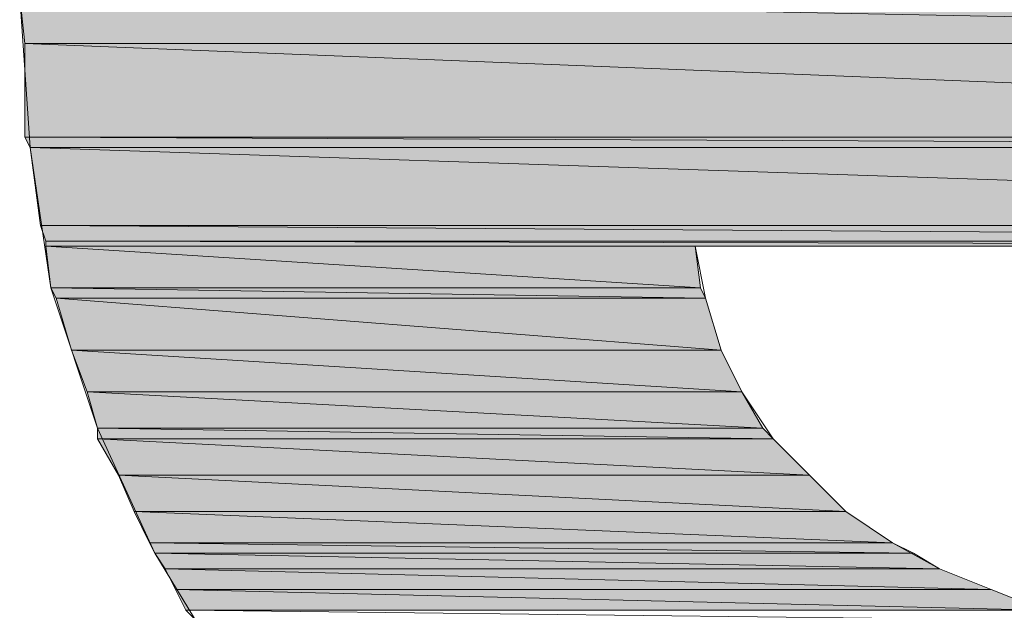
# Model space of a CAD drawing. Units: inches. Extents: x -0.3 to 11.3, y 0.1 to 8.4.
# Drawn here: x 9.7 to 9.8, y 0.8 to 0.9 of the extents above; entities that cross this region are included whole.
import ezdxf

# ---------------------------------------------------------------- set-up
doc = ezdxf.new("R2010")
doc.units = ezdxf.units.IN
doc.header["$MEASUREMENT"] = 0
doc.layers.add('Layer 1', color=7, linetype='Continuous', lineweight=0)

msp = doc.modelspace()

# ---------------------------------------------------------------- hatches: boundary and pattern name
at = {"layer": 'Layer 1', "transparency": 33554687}
h = msp.add_hatch(color=64, dxfattribs=at)
h.dxf.hatch_style = 2
edge = h.paths.add_edge_path()
edge.add_spline(control_points=[(9.904791, 0.860834), (9.904791, 0.860834), (9.715625, 0.860834), (9.715625, 0.860834), (9.715625, 0.860834), (9.904791, 0.857084), (9.904791, 0.857084), (9.904791, 0.857084), (9.904791, 0.860834), (9.904791, 0.860834), (9.904791, 0.860834), (9.904791, 0.860834), (9.904791, 0.860834)], knot_values=[0, 0, 0, 0, 1, 1, 1, 2, 2, 2, 3, 3, 3, 4, 4, 4, 4], degree=3, periodic=0)
edge = h.paths.add_edge_path()
edge.add_spline(control_points=[(9.715625, 0.860834), (9.715625, 0.860834), (9.904791, 0.857084), (9.904791, 0.857084), (9.904791, 0.857084), (9.716042, 0.857084), (9.716042, 0.857084), (9.716042, 0.857084), (9.715625, 0.860834), (9.715625, 0.860834)], knot_values=[0, 0, 0, 0, 1, 1, 1, 2, 2, 2, 3, 3, 3, 3], degree=3, periodic=0)
edge.add_line((9.715625, 0.860834), (9.715625, 0.860834))
h = msp.add_hatch(color=64, dxfattribs=at)
h.dxf.hatch_style = 2
edge = h.paths.add_edge_path()
edge.add_spline(control_points=[(9.904791, 0.857084), (9.904791, 0.857084), (9.716042, 0.857084), (9.716042, 0.857084), (9.716042, 0.857084), (9.904375, 0.849584), (9.904375, 0.849584), (9.904375, 0.849584), (9.904791, 0.857084), (9.904791, 0.857084), (9.904791, 0.857084), (9.904791, 0.857084), (9.904791, 0.857084)], knot_values=[0, 0, 0, 0, 1, 1, 1, 2, 2, 2, 3, 3, 3, 4, 4, 4, 4], degree=3, periodic=0)
edge = h.paths.add_edge_path()
edge.add_spline(control_points=[(9.716042, 0.857084), (9.716042, 0.857084), (9.904375, 0.849584), (9.904375, 0.849584), (9.904375, 0.849584), (9.716042, 0.849584), (9.716042, 0.849584), (9.716042, 0.849584), (9.716042, 0.857084), (9.716042, 0.857084)], knot_values=[0, 0, 0, 0, 1, 1, 1, 2, 2, 2, 3, 3, 3, 3], degree=3, periodic=0)
edge.add_line((9.716042, 0.857084), (9.716042, 0.857084))
h = msp.add_hatch(color=64, dxfattribs=at)
h.dxf.hatch_style = 2
edge = h.paths.add_edge_path()
edge.add_spline(control_points=[(9.904375, 0.849584), (9.904375, 0.849584), (9.716042, 0.849584), (9.716042, 0.849584), (9.716042, 0.849584), (9.904375, 0.84875), (9.904375, 0.84875), (9.904375, 0.84875), (9.904375, 0.849584), (9.904375, 0.849584), (9.904375, 0.849584), (9.904375, 0.849584), (9.904375, 0.849584)], knot_values=[0, 0, 0, 0, 1, 1, 1, 2, 2, 2, 3, 3, 3, 4, 4, 4, 4], degree=3, periodic=0)
edge = h.paths.add_edge_path()
edge.add_spline(control_points=[(9.716042, 0.849584), (9.716042, 0.849584), (9.904375, 0.84875), (9.904375, 0.84875), (9.904375, 0.84875), (9.716458, 0.84875), (9.716458, 0.84875), (9.716458, 0.84875), (9.716042, 0.849584), (9.716042, 0.849584)], knot_values=[0, 0, 0, 0, 1, 1, 1, 2, 2, 2, 3, 3, 3, 3], degree=3, periodic=0)
edge.add_line((9.716042, 0.849584), (9.716042, 0.849584))
h = msp.add_hatch(color=64, dxfattribs=at)
h.dxf.hatch_style = 2
edge = h.paths.add_edge_path()
edge.add_spline(control_points=[(9.904375, 0.84875), (9.904375, 0.84875), (9.716458, 0.84875), (9.716458, 0.84875), (9.716458, 0.84875), (9.903542, 0.8425), (9.903542, 0.8425), (9.903542, 0.8425), (9.904375, 0.84875), (9.904375, 0.84875), (9.904375, 0.84875), (9.904375, 0.84875), (9.904375, 0.84875)], knot_values=[0, 0, 0, 0, 1, 1, 1, 2, 2, 2, 3, 3, 3, 4, 4, 4, 4], degree=3, periodic=0)
edge = h.paths.add_edge_path()
edge.add_spline(control_points=[(9.716458, 0.84875), (9.716458, 0.84875), (9.903542, 0.8425), (9.903542, 0.8425), (9.903542, 0.8425), (9.717291, 0.8425), (9.717291, 0.8425), (9.717291, 0.8425), (9.716458, 0.84875), (9.716458, 0.84875)], knot_values=[0, 0, 0, 0, 1, 1, 1, 2, 2, 2, 3, 3, 3, 3], degree=3, periodic=0)
edge.add_line((9.716458, 0.84875), (9.716458, 0.84875))
h = msp.add_hatch(color=64, dxfattribs=at)
h.dxf.hatch_style = 2
edge = h.paths.add_edge_path()
edge.add_spline(control_points=[(9.903542, 0.8425), (9.903542, 0.8425), (9.717291, 0.8425), (9.717291, 0.8425), (9.717291, 0.8425), (9.903542, 0.84125), (9.903542, 0.84125), (9.903542, 0.84125), (9.903542, 0.8425), (9.903542, 0.8425), (9.903542, 0.8425), (9.903542, 0.8425), (9.903542, 0.8425)], knot_values=[0, 0, 0, 0, 1, 1, 1, 2, 2, 2, 3, 3, 3, 4, 4, 4, 4], degree=3, periodic=0)
edge = h.paths.add_edge_path()
edge.add_spline(control_points=[(9.717291, 0.8425), (9.717291, 0.8425), (9.903542, 0.84125), (9.903542, 0.84125), (9.903542, 0.84125), (9.717708, 0.84125), (9.717708, 0.84125), (9.717708, 0.84125), (9.717291, 0.8425), (9.717291, 0.8425)], knot_values=[0, 0, 0, 0, 1, 1, 1, 2, 2, 2, 3, 3, 3, 3], degree=3, periodic=0)
edge.add_line((9.717291, 0.8425), (9.717291, 0.8425))
h = msp.add_hatch(color=64, dxfattribs=at)
h.dxf.hatch_style = 2
edge = h.paths.add_edge_path()
edge.add_spline(control_points=[(9.903542, 0.84125), (9.903542, 0.84125), (9.717708, 0.84125), (9.717708, 0.84125), (9.717708, 0.84125), (9.903542, 0.840834), (9.903542, 0.840834), (9.903542, 0.840834), (9.903542, 0.84125), (9.903542, 0.84125), (9.903542, 0.84125), (9.903542, 0.84125), (9.903542, 0.84125)], knot_values=[0, 0, 0, 0, 1, 1, 1, 2, 2, 2, 3, 3, 3, 4, 4, 4, 4], degree=3, periodic=0)
edge = h.paths.add_edge_path()
edge.add_spline(control_points=[(9.717708, 0.84125), (9.717708, 0.84125), (9.903542, 0.840834), (9.903542, 0.840834), (9.903542, 0.840834), (9.717708, 0.840834), (9.717708, 0.840834), (9.717708, 0.840834), (9.717708, 0.84125), (9.717708, 0.84125)], knot_values=[0, 0, 0, 0, 1, 1, 1, 2, 2, 2, 3, 3, 3, 3], degree=3, periodic=0)
edge.add_line((9.717708, 0.84125), (9.717708, 0.84125))
h = msp.add_hatch(color=64, dxfattribs=at)
h.dxf.hatch_style = 2
edge = h.paths.add_edge_path()
edge.add_spline(control_points=[(9.769792, 0.840834), (9.769792, 0.840834), (9.717708, 0.840834), (9.717708, 0.840834), (9.717708, 0.840834), (9.770208, 0.8375), (9.770208, 0.8375), (9.770208, 0.8375), (9.769792, 0.840834), (9.769792, 0.840834), (9.769792, 0.840834), (9.769792, 0.840834), (9.769792, 0.840834)], knot_values=[0, 0, 0, 0, 1, 1, 1, 2, 2, 2, 3, 3, 3, 4, 4, 4, 4], degree=3, periodic=0)
edge = h.paths.add_edge_path()
edge.add_spline(control_points=[(9.717708, 0.840834), (9.717708, 0.840834), (9.770208, 0.8375), (9.770208, 0.8375), (9.770208, 0.8375), (9.718125, 0.8375), (9.718125, 0.8375), (9.718125, 0.8375), (9.717708, 0.840834), (9.717708, 0.840834)], knot_values=[0, 0, 0, 0, 1, 1, 1, 2, 2, 2, 3, 3, 3, 3], degree=3, periodic=0)
edge.add_line((9.717708, 0.840834), (9.717708, 0.840834))
h = msp.add_hatch(color=64, dxfattribs=at)
h.dxf.hatch_style = 2
edge = h.paths.add_edge_path()
edge.add_spline(control_points=[(9.770208, 0.8375), (9.770208, 0.8375), (9.718125, 0.8375), (9.718125, 0.8375), (9.718125, 0.8375), (9.770625, 0.836667), (9.770625, 0.836667), (9.770625, 0.836667), (9.770208, 0.8375), (9.770208, 0.8375), (9.770208, 0.8375), (9.770208, 0.8375), (9.770208, 0.8375)], knot_values=[0, 0, 0, 0, 1, 1, 1, 2, 2, 2, 3, 3, 3, 4, 4, 4, 4], degree=3, periodic=0)
edge = h.paths.add_edge_path()
edge.add_spline(control_points=[(9.718125, 0.8375), (9.718125, 0.8375), (9.770625, 0.836667), (9.770625, 0.836667), (9.770625, 0.836667), (9.718542, 0.836667), (9.718542, 0.836667), (9.718542, 0.836667), (9.718125, 0.8375), (9.718125, 0.8375)], knot_values=[0, 0, 0, 0, 1, 1, 1, 2, 2, 2, 3, 3, 3, 3], degree=3, periodic=0)
edge.add_line((9.718125, 0.8375), (9.718125, 0.8375))
h = msp.add_hatch(color=64, dxfattribs=at)
h.dxf.hatch_style = 2
edge = h.paths.add_edge_path()
edge.add_spline(control_points=[(9.770625, 0.836667), (9.770625, 0.836667), (9.718542, 0.836667), (9.718542, 0.836667), (9.718542, 0.836667), (9.771875, 0.8325), (9.771875, 0.8325), (9.771875, 0.8325), (9.770625, 0.836667), (9.770625, 0.836667), (9.770625, 0.836667), (9.770625, 0.836667), (9.770625, 0.836667)], knot_values=[0, 0, 0, 0, 1, 1, 1, 2, 2, 2, 3, 3, 3, 4, 4, 4, 4], degree=3, periodic=0)
edge = h.paths.add_edge_path()
edge.add_spline(control_points=[(9.718542, 0.836667), (9.718542, 0.836667), (9.771875, 0.8325), (9.771875, 0.8325), (9.771875, 0.8325), (9.719791, 0.8325), (9.719791, 0.8325), (9.719791, 0.8325), (9.718542, 0.836667), (9.718542, 0.836667)], knot_values=[0, 0, 0, 0, 1, 1, 1, 2, 2, 2, 3, 3, 3, 3], degree=3, periodic=0)
edge.add_line((9.718542, 0.836667), (9.718542, 0.836667))
h = msp.add_hatch(color=64, dxfattribs=at)
h.dxf.hatch_style = 2
edge = h.paths.add_edge_path()
edge.add_spline(control_points=[(9.771875, 0.8325), (9.771875, 0.8325), (9.719791, 0.8325), (9.719791, 0.8325), (9.719791, 0.8325), (9.773541, 0.829167), (9.773541, 0.829167), (9.773541, 0.829167), (9.771875, 0.8325), (9.771875, 0.8325), (9.771875, 0.8325), (9.771875, 0.8325), (9.771875, 0.8325)], knot_values=[0, 0, 0, 0, 1, 1, 1, 2, 2, 2, 3, 3, 3, 4, 4, 4, 4], degree=3, periodic=0)
edge = h.paths.add_edge_path()
edge.add_spline(control_points=[(9.719791, 0.8325), (9.719791, 0.8325), (9.773541, 0.829167), (9.773541, 0.829167), (9.773541, 0.829167), (9.721042, 0.829167), (9.721042, 0.829167), (9.721042, 0.829167), (9.719791, 0.8325), (9.719791, 0.8325)], knot_values=[0, 0, 0, 0, 1, 1, 1, 2, 2, 2, 3, 3, 3, 3], degree=3, periodic=0)
edge.add_line((9.719791, 0.8325), (9.719791, 0.8325))
h = msp.add_hatch(color=64, dxfattribs=at)
h.dxf.hatch_style = 2
edge = h.paths.add_edge_path()
edge.add_spline(control_points=[(9.773541, 0.829167), (9.773541, 0.829167), (9.721042, 0.829167), (9.721042, 0.829167), (9.721042, 0.829167), (9.775209, 0.82625), (9.775209, 0.82625), (9.775209, 0.82625), (9.773541, 0.829167), (9.773541, 0.829167), (9.773541, 0.829167), (9.773541, 0.829167), (9.773541, 0.829167)], knot_values=[0, 0, 0, 0, 1, 1, 1, 2, 2, 2, 3, 3, 3, 4, 4, 4, 4], degree=3, periodic=0)
edge = h.paths.add_edge_path()
edge.add_spline(control_points=[(9.721042, 0.829167), (9.721042, 0.829167), (9.775209, 0.82625), (9.775209, 0.82625), (9.775209, 0.82625), (9.721875, 0.82625), (9.721875, 0.82625), (9.721875, 0.82625), (9.721042, 0.829167), (9.721042, 0.829167)], knot_values=[0, 0, 0, 0, 1, 1, 1, 2, 2, 2, 3, 3, 3, 3], degree=3, periodic=0)
edge.add_line((9.721042, 0.829167), (9.721042, 0.829167))
h = msp.add_hatch(color=64, dxfattribs=at)
h.dxf.hatch_style = 2
edge = h.paths.add_edge_path()
edge.add_spline(control_points=[(9.775209, 0.82625), (9.775209, 0.82625), (9.721875, 0.82625), (9.721875, 0.82625), (9.721875, 0.82625), (9.776042, 0.825417), (9.776042, 0.825417), (9.776042, 0.825417), (9.775209, 0.82625), (9.775209, 0.82625), (9.775209, 0.82625), (9.775209, 0.82625), (9.775209, 0.82625)], knot_values=[0, 0, 0, 0, 1, 1, 1, 2, 2, 2, 3, 3, 3, 4, 4, 4, 4], degree=3, periodic=0)
edge = h.paths.add_edge_path()
edge.add_spline(control_points=[(9.721875, 0.82625), (9.721875, 0.82625), (9.776042, 0.825417), (9.776042, 0.825417), (9.776042, 0.825417), (9.721875, 0.825417), (9.721875, 0.825417), (9.721875, 0.825417), (9.721875, 0.82625), (9.721875, 0.82625)], knot_values=[0, 0, 0, 0, 1, 1, 1, 2, 2, 2, 3, 3, 3, 3], degree=3, periodic=0)
edge.add_line((9.721875, 0.82625), (9.721875, 0.82625))
h = msp.add_hatch(color=64, dxfattribs=at)
h.dxf.hatch_style = 2
edge = h.paths.add_edge_path()
edge.add_spline(control_points=[(9.776042, 0.825417), (9.776042, 0.825417), (9.721875, 0.825417), (9.721875, 0.825417), (9.721875, 0.825417), (9.778958, 0.8225), (9.778958, 0.8225), (9.778958, 0.8225), (9.776042, 0.825417), (9.776042, 0.825417), (9.776042, 0.825417), (9.776042, 0.825417), (9.776042, 0.825417)], knot_values=[0, 0, 0, 0, 1, 1, 1, 2, 2, 2, 3, 3, 3, 4, 4, 4, 4], degree=3, periodic=0)
edge = h.paths.add_edge_path()
edge.add_spline(control_points=[(9.721875, 0.825417), (9.721875, 0.825417), (9.778958, 0.8225), (9.778958, 0.8225), (9.778958, 0.8225), (9.723542, 0.8225), (9.723542, 0.8225), (9.723542, 0.8225), (9.721875, 0.825417), (9.721875, 0.825417)], knot_values=[0, 0, 0, 0, 1, 1, 1, 2, 2, 2, 3, 3, 3, 3], degree=3, periodic=0)
edge.add_line((9.721875, 0.825417), (9.721875, 0.825417))
h = msp.add_hatch(color=64, dxfattribs=at)
h.dxf.hatch_style = 2
edge = h.paths.add_edge_path()
edge.add_spline(control_points=[(9.778958, 0.8225), (9.778958, 0.8225), (9.723542, 0.8225), (9.723542, 0.8225), (9.723542, 0.8225), (9.781875, 0.819584), (9.781875, 0.819584), (9.781875, 0.819584), (9.778958, 0.8225), (9.778958, 0.8225), (9.778958, 0.8225), (9.778958, 0.8225), (9.778958, 0.8225)], knot_values=[0, 0, 0, 0, 1, 1, 1, 2, 2, 2, 3, 3, 3, 4, 4, 4, 4], degree=3, periodic=0)
edge = h.paths.add_edge_path()
edge.add_spline(control_points=[(9.723542, 0.8225), (9.723542, 0.8225), (9.781875, 0.819584), (9.781875, 0.819584), (9.781875, 0.819584), (9.724792, 0.819584), (9.724792, 0.819584), (9.724792, 0.819584), (9.723542, 0.8225), (9.723542, 0.8225)], knot_values=[0, 0, 0, 0, 1, 1, 1, 2, 2, 2, 3, 3, 3, 3], degree=3, periodic=0)
edge.add_line((9.723542, 0.8225), (9.723542, 0.8225))
h = msp.add_hatch(color=64, dxfattribs=at)
h.dxf.hatch_style = 2
edge = h.paths.add_edge_path()
edge.add_spline(control_points=[(9.781875, 0.819584), (9.781875, 0.819584), (9.724792, 0.819584), (9.724792, 0.819584), (9.724792, 0.819584), (9.785625, 0.817084), (9.785625, 0.817084), (9.785625, 0.817084), (9.781875, 0.819584), (9.781875, 0.819584), (9.781875, 0.819584), (9.781875, 0.819584), (9.781875, 0.819584)], knot_values=[0, 0, 0, 0, 1, 1, 1, 2, 2, 2, 3, 3, 3, 4, 4, 4, 4], degree=3, periodic=0)
edge = h.paths.add_edge_path()
edge.add_spline(control_points=[(9.724792, 0.819584), (9.724792, 0.819584), (9.785625, 0.817084), (9.785625, 0.817084), (9.785625, 0.817084), (9.726041, 0.817084), (9.726041, 0.817084), (9.726041, 0.817084), (9.724792, 0.819584), (9.724792, 0.819584)], knot_values=[0, 0, 0, 0, 1, 1, 1, 2, 2, 2, 3, 3, 3, 3], degree=3, periodic=0)
edge.add_line((9.724792, 0.819584), (9.724792, 0.819584))
h = msp.add_hatch(color=64, dxfattribs=at)
h.dxf.hatch_style = 2
edge = h.paths.add_edge_path()
edge.add_spline(control_points=[(9.785625, 0.817084), (9.785625, 0.817084), (9.726041, 0.817084), (9.726041, 0.817084), (9.726041, 0.817084), (9.787292, 0.81625), (9.787292, 0.81625), (9.787292, 0.81625), (9.785625, 0.817084), (9.785625, 0.817084), (9.785625, 0.817084), (9.785625, 0.817084), (9.785625, 0.817084)], knot_values=[0, 0, 0, 0, 1, 1, 1, 2, 2, 2, 3, 3, 3, 4, 4, 4, 4], degree=3, periodic=0)
edge = h.paths.add_edge_path()
edge.add_spline(control_points=[(9.726041, 0.817084), (9.726041, 0.817084), (9.787292, 0.81625), (9.787292, 0.81625), (9.787292, 0.81625), (9.726459, 0.81625), (9.726459, 0.81625), (9.726459, 0.81625), (9.726041, 0.817084), (9.726041, 0.817084)], knot_values=[0, 0, 0, 0, 1, 1, 1, 2, 2, 2, 3, 3, 3, 3], degree=3, periodic=0)
edge.add_line((9.726041, 0.817084), (9.726041, 0.817084))
h = msp.add_hatch(color=64, dxfattribs=at)
h.dxf.hatch_style = 2
edge = h.paths.add_edge_path()
edge.add_spline(control_points=[(9.787292, 0.81625), (9.787292, 0.81625), (9.726459, 0.81625), (9.726459, 0.81625), (9.726459, 0.81625), (9.789375, 0.815), (9.789375, 0.815), (9.789375, 0.815), (9.787292, 0.81625), (9.787292, 0.81625), (9.787292, 0.81625), (9.787292, 0.81625), (9.787292, 0.81625)], knot_values=[0, 0, 0, 0, 1, 1, 1, 2, 2, 2, 3, 3, 3, 4, 4, 4, 4], degree=3, periodic=0)
edge = h.paths.add_edge_path()
edge.add_spline(control_points=[(9.726459, 0.81625), (9.726459, 0.81625), (9.789375, 0.815), (9.789375, 0.815), (9.789375, 0.815), (9.727292, 0.815), (9.727292, 0.815), (9.727292, 0.815), (9.726459, 0.81625), (9.726459, 0.81625)], knot_values=[0, 0, 0, 0, 1, 1, 1, 2, 2, 2, 3, 3, 3, 3], degree=3, periodic=0)
edge.add_line((9.726459, 0.81625), (9.726459, 0.81625))
h = msp.add_hatch(color=64, dxfattribs=at)
h.dxf.hatch_style = 2
edge = h.paths.add_edge_path()
edge.add_spline(control_points=[(9.789375, 0.815), (9.789375, 0.815), (9.727292, 0.815), (9.727292, 0.815), (9.727292, 0.815), (9.793541, 0.813334), (9.793541, 0.813334), (9.793541, 0.813334), (9.789375, 0.815), (9.789375, 0.815), (9.789375, 0.815), (9.789375, 0.815), (9.789375, 0.815)], knot_values=[0, 0, 0, 0, 1, 1, 1, 2, 2, 2, 3, 3, 3, 4, 4, 4, 4], degree=3, periodic=0)
edge = h.paths.add_edge_path()
edge.add_spline(control_points=[(9.727292, 0.815), (9.727292, 0.815), (9.793541, 0.813334), (9.793541, 0.813334), (9.793541, 0.813334), (9.728125, 0.813334), (9.728125, 0.813334), (9.728125, 0.813334), (9.727292, 0.815), (9.727292, 0.815)], knot_values=[0, 0, 0, 0, 1, 1, 1, 2, 2, 2, 3, 3, 3, 3], degree=3, periodic=0)
edge.add_line((9.727292, 0.815), (9.727292, 0.815))
h = msp.add_hatch(color=64, dxfattribs=at)
h.dxf.hatch_style = 2
edge = h.paths.add_edge_path()
edge.add_spline(control_points=[(9.793541, 0.813334), (9.793541, 0.813334), (9.728125, 0.813334), (9.728125, 0.813334), (9.728125, 0.813334), (9.797709, 0.811667), (9.797709, 0.811667), (9.797709, 0.811667), (9.793541, 0.813334), (9.793541, 0.813334), (9.793541, 0.813334), (9.793541, 0.813334), (9.793541, 0.813334)], knot_values=[0, 0, 0, 0, 1, 1, 1, 2, 2, 2, 3, 3, 3, 4, 4, 4, 4], degree=3, periodic=0)
edge = h.paths.add_edge_path()
edge.add_spline(control_points=[(9.728125, 0.813334), (9.728125, 0.813334), (9.797709, 0.811667), (9.797709, 0.811667), (9.797709, 0.811667), (9.728958, 0.811667), (9.728958, 0.811667), (9.728958, 0.811667), (9.728125, 0.813334), (9.728125, 0.813334)], knot_values=[0, 0, 0, 0, 1, 1, 1, 2, 2, 2, 3, 3, 3, 3], degree=3, periodic=0)
edge.add_line((9.728125, 0.813334), (9.728125, 0.813334))

# ---------------------------------------------------------------- linework, layer by layer
at = {"layer": 'Layer 1', "color": 7, "lineweight": 0}
for points in [[(9.799375, 0.767084), (9.787708, 0.769167), (9.776458, 0.7725), (9.766041, 0.777084), (9.756458, 0.782917), (9.747292, 0.79), (9.739375, 0.797917), (9.732292, 0.806667), (9.726459, 0.81625), (9.721875, 0.82625), (9.718125, 0.8375), (9.716458, 0.84875), (9.715625, 0.860834)], [(9.769792, 0.840834), (9.770625, 0.836667), (9.771875, 0.8325), (9.773541, 0.829167), (9.776042, 0.825417), (9.778958, 0.8225), (9.781875, 0.819584), (9.785625, 0.817084), (9.789375, 0.815), (9.793541, 0.813334), (9.797709, 0.811667)], [(9.800625, 0.840834), (9.794375, 0.840834), (9.788125, 0.840834), (9.783125, 0.840834), (9.778542, 0.840834), (9.774792, 0.840834), (9.771875, 0.840834), (9.770208, 0.840834), (9.769792, 0.840834)]]:
    msp.add_lwpolyline(points, dxfattribs=at)
for points in [[(9.715625, 0.860834), (9.904791, 0.857084), (9.716042, 0.857084)], [(9.715625, 0.860834), (9.904791, 0.857084), (9.716042, 0.857084)], [(9.904791, 0.857084), (9.716042, 0.857084), (9.904375, 0.849584)], [(9.716042, 0.857084), (9.904375, 0.849584), (9.716042, 0.849584)], [(9.716042, 0.857084), (9.904375, 0.849584), (9.716042, 0.849584)], [(9.904791, 0.857084), (9.716042, 0.857084), (9.904375, 0.849584)], [(9.904375, 0.849584), (9.716042, 0.849584), (9.904375, 0.84875)], [(9.716042, 0.849584), (9.904375, 0.84875), (9.716458, 0.84875)], [(9.716042, 0.849584), (9.904375, 0.84875), (9.716458, 0.84875)], [(9.904375, 0.849584), (9.716042, 0.849584), (9.904375, 0.84875)], [(9.904375, 0.84875), (9.716458, 0.84875), (9.903542, 0.8425)], [(9.716458, 0.84875), (9.903542, 0.8425), (9.717291, 0.8425)], [(9.716458, 0.84875), (9.903542, 0.8425), (9.717291, 0.8425)], [(9.904375, 0.84875), (9.716458, 0.84875), (9.903542, 0.8425)], [(9.903542, 0.8425), (9.717291, 0.8425), (9.903542, 0.84125)], [(9.717291, 0.8425), (9.903542, 0.84125), (9.717708, 0.84125)], [(9.717291, 0.8425), (9.903542, 0.84125), (9.717708, 0.84125)], [(9.903542, 0.8425), (9.717291, 0.8425), (9.903542, 0.84125)], [(9.903542, 0.84125), (9.717708, 0.84125), (9.903542, 0.840834)], [(9.717708, 0.84125), (9.903542, 0.840834), (9.717708, 0.840834)], [(9.717708, 0.84125), (9.903542, 0.840834), (9.717708, 0.840834)], [(9.903542, 0.84125), (9.717708, 0.84125), (9.903542, 0.840834)], [(9.769792, 0.840834), (9.717708, 0.840834), (9.770208, 0.8375)], [(9.717708, 0.840834), (9.770208, 0.8375), (9.718125, 0.8375)], [(9.717708, 0.840834), (9.770208, 0.8375), (9.718125, 0.8375)], [(9.769792, 0.840834), (9.717708, 0.840834), (9.770208, 0.8375)], [(9.770208, 0.8375), (9.718125, 0.8375), (9.770625, 0.836667)], [(9.718125, 0.8375), (9.770625, 0.836667), (9.718542, 0.836667)], [(9.718125, 0.8375), (9.770625, 0.836667), (9.718542, 0.836667)], [(9.770208, 0.8375), (9.718125, 0.8375), (9.770625, 0.836667)], [(9.770625, 0.836667), (9.718542, 0.836667), (9.771875, 0.8325)], [(9.718542, 0.836667), (9.771875, 0.8325), (9.719791, 0.8325)], [(9.718542, 0.836667), (9.771875, 0.8325), (9.719791, 0.8325)], [(9.770625, 0.836667), (9.718542, 0.836667), (9.771875, 0.8325)], [(9.771875, 0.8325), (9.719791, 0.8325), (9.773541, 0.829167)], [(9.719791, 0.8325), (9.773541, 0.829167), (9.721042, 0.829167)], [(9.719791, 0.8325), (9.773541, 0.829167), (9.721042, 0.829167)], [(9.771875, 0.8325), (9.719791, 0.8325), (9.773541, 0.829167)], [(9.773541, 0.829167), (9.721042, 0.829167), (9.775209, 0.82625)], [(9.721042, 0.829167), (9.775209, 0.82625), (9.721875, 0.82625)], [(9.721042, 0.829167), (9.775209, 0.82625), (9.721875, 0.82625)], [(9.773541, 0.829167), (9.721042, 0.829167), (9.775209, 0.82625)], [(9.775209, 0.82625), (9.721875, 0.82625), (9.776042, 0.825417)], [(9.721875, 0.82625), (9.776042, 0.825417), (9.721875, 0.825417)], [(9.721875, 0.82625), (9.776042, 0.825417), (9.721875, 0.825417)], [(9.775209, 0.82625), (9.721875, 0.82625), (9.776042, 0.825417)], [(9.776042, 0.825417), (9.721875, 0.825417), (9.778958, 0.8225)], [(9.721875, 0.825417), (9.778958, 0.8225), (9.723542, 0.8225)], [(9.721875, 0.825417), (9.778958, 0.8225), (9.723542, 0.8225)], [(9.776042, 0.825417), (9.721875, 0.825417), (9.778958, 0.8225)], [(9.778958, 0.8225), (9.723542, 0.8225), (9.781875, 0.819584)], [(9.723542, 0.8225), (9.781875, 0.819584), (9.724792, 0.819584)], [(9.723542, 0.8225), (9.781875, 0.819584), (9.724792, 0.819584)], [(9.778958, 0.8225), (9.723542, 0.8225), (9.781875, 0.819584)], [(9.781875, 0.819584), (9.724792, 0.819584), (9.785625, 0.817084)], [(9.724792, 0.819584), (9.785625, 0.817084), (9.726041, 0.817084)], [(9.724792, 0.819584), (9.785625, 0.817084), (9.726041, 0.817084)], [(9.781875, 0.819584), (9.724792, 0.819584), (9.785625, 0.817084)], [(9.785625, 0.817084), (9.726041, 0.817084), (9.787292, 0.81625)], [(9.726041, 0.817084), (9.787292, 0.81625), (9.726459, 0.81625)], [(9.726041, 0.817084), (9.787292, 0.81625), (9.726459, 0.81625)], [(9.785625, 0.817084), (9.726041, 0.817084), (9.787292, 0.81625)], [(9.787292, 0.81625), (9.726459, 0.81625), (9.789375, 0.815)], [(9.726459, 0.81625), (9.789375, 0.815), (9.727292, 0.815)], [(9.726459, 0.81625), (9.789375, 0.815), (9.727292, 0.815)], [(9.787292, 0.81625), (9.726459, 0.81625), (9.789375, 0.815)], [(9.789375, 0.815), (9.727292, 0.815), (9.793541, 0.813334)], [(9.727292, 0.815), (9.793541, 0.813334), (9.728125, 0.813334)], [(9.727292, 0.815), (9.793541, 0.813334), (9.728125, 0.813334)], [(9.789375, 0.815), (9.727292, 0.815), (9.793541, 0.813334)], [(9.793541, 0.813334), (9.728125, 0.813334), (9.797709, 0.811667)], [(9.728125, 0.813334), (9.797709, 0.811667), (9.728958, 0.811667)], [(9.728125, 0.813334), (9.797709, 0.811667), (9.728958, 0.811667)], [(9.793541, 0.813334), (9.728125, 0.813334), (9.797709, 0.811667)], [(9.797709, 0.811667), (9.728958, 0.811667), (9.802291, 0.810834)], [(9.728958, 0.811667), (9.802291, 0.810834), (9.729792, 0.810834)]]:
    msp.add_lwpolyline(points, close=True, dxfattribs=at)
at = {"layer": 'Layer 1', "color": 64, "lineweight": 0}
for points in [[(9.715625, 0.860834), (9.904791, 0.857084), (9.716042, 0.857084)], [(9.904791, 0.857084), (9.716042, 0.857084), (9.904375, 0.849584)], [(9.716042, 0.857084), (9.904375, 0.849584), (9.716042, 0.849584)], [(9.904375, 0.849584), (9.716042, 0.849584), (9.904375, 0.84875)], [(9.716042, 0.849584), (9.904375, 0.84875), (9.716458, 0.84875)], [(9.904375, 0.84875), (9.716458, 0.84875), (9.903542, 0.8425)], [(9.716458, 0.84875), (9.903542, 0.8425), (9.717291, 0.8425)], [(9.903542, 0.8425), (9.717291, 0.8425), (9.903542, 0.84125)], [(9.717291, 0.8425), (9.903542, 0.84125), (9.717708, 0.84125)], [(9.903542, 0.84125), (9.717708, 0.84125), (9.903542, 0.840834)], [(9.717708, 0.84125), (9.903542, 0.840834), (9.717708, 0.840834)], [(9.769792, 0.840834), (9.717708, 0.840834), (9.770208, 0.8375)], [(9.717708, 0.840834), (9.770208, 0.8375), (9.718125, 0.8375)], [(9.770208, 0.8375), (9.718125, 0.8375), (9.770625, 0.836667)], [(9.718125, 0.8375), (9.770625, 0.836667), (9.718542, 0.836667)], [(9.770625, 0.836667), (9.718542, 0.836667), (9.771875, 0.8325)], [(9.718542, 0.836667), (9.771875, 0.8325), (9.719791, 0.8325)], [(9.771875, 0.8325), (9.719791, 0.8325), (9.773541, 0.829167)], [(9.719791, 0.8325), (9.773541, 0.829167), (9.721042, 0.829167)], [(9.773541, 0.829167), (9.721042, 0.829167), (9.775209, 0.82625)], [(9.721042, 0.829167), (9.775209, 0.82625), (9.721875, 0.82625)], [(9.775209, 0.82625), (9.721875, 0.82625), (9.776042, 0.825417)], [(9.721875, 0.82625), (9.776042, 0.825417), (9.721875, 0.825417)], [(9.776042, 0.825417), (9.721875, 0.825417), (9.778958, 0.8225)], [(9.721875, 0.825417), (9.778958, 0.8225), (9.723542, 0.8225)], [(9.778958, 0.8225), (9.723542, 0.8225), (9.781875, 0.819584)], [(9.723542, 0.8225), (9.781875, 0.819584), (9.724792, 0.819584)], [(9.781875, 0.819584), (9.724792, 0.819584), (9.785625, 0.817084)], [(9.724792, 0.819584), (9.785625, 0.817084), (9.726041, 0.817084)], [(9.785625, 0.817084), (9.726041, 0.817084), (9.787292, 0.81625)], [(9.726041, 0.817084), (9.787292, 0.81625), (9.726459, 0.81625)], [(9.787292, 0.81625), (9.726459, 0.81625), (9.789375, 0.815)], [(9.726459, 0.81625), (9.789375, 0.815), (9.727292, 0.815)], [(9.789375, 0.815), (9.727292, 0.815), (9.793541, 0.813334)], [(9.727292, 0.815), (9.793541, 0.813334), (9.728125, 0.813334)], [(9.793541, 0.813334), (9.728125, 0.813334), (9.797709, 0.811667)], [(9.728125, 0.813334), (9.797709, 0.811667), (9.728958, 0.811667)], [(9.797709, 0.811667), (9.728958, 0.811667), (9.802291, 0.810834)], [(9.728958, 0.811667), (9.802291, 0.810834), (9.729792, 0.810834)]]:
    msp.add_lwpolyline(points, close=True, dxfattribs=at)
at = {"layer": 'Layer 1'}
for points, knots in [([(9.904791, 0.860834), (9.904791, 0.860834), (9.715625, 0.860834), (9.715625, 0.860834), (9.715625, 0.860834), (9.904791, 0.857084), (9.904791, 0.857084), (9.904791, 0.857084), (9.904791, 0.860834), (9.904791, 0.860834), (9.904791, 0.860834), (9.904791, 0.860834), (9.904791, 0.860834)], [0, 0, 0, 0, 1, 1, 1, 2, 2, 2, 3, 3, 3, 4, 4, 4, 4]), ([(9.715625, 0.860834), (9.715625, 0.860834), (9.904791, 0.857084), (9.904791, 0.857084), (9.904791, 0.857084), (9.716042, 0.857084), (9.716042, 0.857084), (9.716042, 0.857084), (9.715625, 0.860834), (9.715625, 0.860834)], [0, 0, 0, 0, 1, 1, 1, 2, 2, 2, 3, 3, 3, 3]), ([(9.904791, 0.857084), (9.904791, 0.857084), (9.716042, 0.857084), (9.716042, 0.857084), (9.716042, 0.857084), (9.904375, 0.849584), (9.904375, 0.849584), (9.904375, 0.849584), (9.904791, 0.857084), (9.904791, 0.857084), (9.904791, 0.857084), (9.904791, 0.857084), (9.904791, 0.857084)], [0, 0, 0, 0, 1, 1, 1, 2, 2, 2, 3, 3, 3, 4, 4, 4, 4]), ([(9.716042, 0.857084), (9.716042, 0.857084), (9.904375, 0.849584), (9.904375, 0.849584), (9.904375, 0.849584), (9.716042, 0.849584), (9.716042, 0.849584), (9.716042, 0.849584), (9.716042, 0.857084), (9.716042, 0.857084)], [0, 0, 0, 0, 1, 1, 1, 2, 2, 2, 3, 3, 3, 3]), ([(9.904375, 0.849584), (9.904375, 0.849584), (9.716042, 0.849584), (9.716042, 0.849584), (9.716042, 0.849584), (9.904375, 0.84875), (9.904375, 0.84875), (9.904375, 0.84875), (9.904375, 0.849584), (9.904375, 0.849584), (9.904375, 0.849584), (9.904375, 0.849584), (9.904375, 0.849584)], [0, 0, 0, 0, 1, 1, 1, 2, 2, 2, 3, 3, 3, 4, 4, 4, 4]), ([(9.716042, 0.849584), (9.716042, 0.849584), (9.904375, 0.84875), (9.904375, 0.84875), (9.904375, 0.84875), (9.716458, 0.84875), (9.716458, 0.84875), (9.716458, 0.84875), (9.716042, 0.849584), (9.716042, 0.849584)], [0, 0, 0, 0, 1, 1, 1, 2, 2, 2, 3, 3, 3, 3]), ([(9.904375, 0.84875), (9.904375, 0.84875), (9.716458, 0.84875), (9.716458, 0.84875), (9.716458, 0.84875), (9.903542, 0.8425), (9.903542, 0.8425), (9.903542, 0.8425), (9.904375, 0.84875), (9.904375, 0.84875), (9.904375, 0.84875), (9.904375, 0.84875), (9.904375, 0.84875)], [0, 0, 0, 0, 1, 1, 1, 2, 2, 2, 3, 3, 3, 4, 4, 4, 4]), ([(9.716458, 0.84875), (9.716458, 0.84875), (9.903542, 0.8425), (9.903542, 0.8425), (9.903542, 0.8425), (9.717291, 0.8425), (9.717291, 0.8425), (9.717291, 0.8425), (9.716458, 0.84875), (9.716458, 0.84875)], [0, 0, 0, 0, 1, 1, 1, 2, 2, 2, 3, 3, 3, 3]), ([(9.903542, 0.8425), (9.903542, 0.8425), (9.717291, 0.8425), (9.717291, 0.8425), (9.717291, 0.8425), (9.903542, 0.84125), (9.903542, 0.84125), (9.903542, 0.84125), (9.903542, 0.8425), (9.903542, 0.8425), (9.903542, 0.8425), (9.903542, 0.8425), (9.903542, 0.8425)], [0, 0, 0, 0, 1, 1, 1, 2, 2, 2, 3, 3, 3, 4, 4, 4, 4]), ([(9.717291, 0.8425), (9.717291, 0.8425), (9.903542, 0.84125), (9.903542, 0.84125), (9.903542, 0.84125), (9.717708, 0.84125), (9.717708, 0.84125), (9.717708, 0.84125), (9.717291, 0.8425), (9.717291, 0.8425)], [0, 0, 0, 0, 1, 1, 1, 2, 2, 2, 3, 3, 3, 3]), ([(9.903542, 0.84125), (9.903542, 0.84125), (9.717708, 0.84125), (9.717708, 0.84125), (9.717708, 0.84125), (9.903542, 0.840834), (9.903542, 0.840834), (9.903542, 0.840834), (9.903542, 0.84125), (9.903542, 0.84125), (9.903542, 0.84125), (9.903542, 0.84125), (9.903542, 0.84125)], [0, 0, 0, 0, 1, 1, 1, 2, 2, 2, 3, 3, 3, 4, 4, 4, 4]), ([(9.717708, 0.84125), (9.717708, 0.84125), (9.903542, 0.840834), (9.903542, 0.840834), (9.903542, 0.840834), (9.717708, 0.840834), (9.717708, 0.840834), (9.717708, 0.840834), (9.717708, 0.84125), (9.717708, 0.84125)], [0, 0, 0, 0, 1, 1, 1, 2, 2, 2, 3, 3, 3, 3]), ([(9.769792, 0.840834), (9.769792, 0.840834), (9.717708, 0.840834), (9.717708, 0.840834), (9.717708, 0.840834), (9.770208, 0.8375), (9.770208, 0.8375), (9.770208, 0.8375), (9.769792, 0.840834), (9.769792, 0.840834), (9.769792, 0.840834), (9.769792, 0.840834), (9.769792, 0.840834)], [0, 0, 0, 0, 1, 1, 1, 2, 2, 2, 3, 3, 3, 4, 4, 4, 4]), ([(9.717708, 0.840834), (9.717708, 0.840834), (9.770208, 0.8375), (9.770208, 0.8375), (9.770208, 0.8375), (9.718125, 0.8375), (9.718125, 0.8375), (9.718125, 0.8375), (9.717708, 0.840834), (9.717708, 0.840834)], [0, 0, 0, 0, 1, 1, 1, 2, 2, 2, 3, 3, 3, 3]), ([(9.770208, 0.8375), (9.770208, 0.8375), (9.718125, 0.8375), (9.718125, 0.8375), (9.718125, 0.8375), (9.770625, 0.836667), (9.770625, 0.836667), (9.770625, 0.836667), (9.770208, 0.8375), (9.770208, 0.8375), (9.770208, 0.8375), (9.770208, 0.8375), (9.770208, 0.8375)], [0, 0, 0, 0, 1, 1, 1, 2, 2, 2, 3, 3, 3, 4, 4, 4, 4]), ([(9.718125, 0.8375), (9.718125, 0.8375), (9.770625, 0.836667), (9.770625, 0.836667), (9.770625, 0.836667), (9.718542, 0.836667), (9.718542, 0.836667), (9.718542, 0.836667), (9.718125, 0.8375), (9.718125, 0.8375)], [0, 0, 0, 0, 1, 1, 1, 2, 2, 2, 3, 3, 3, 3]), ([(9.770625, 0.836667), (9.770625, 0.836667), (9.718542, 0.836667), (9.718542, 0.836667), (9.718542, 0.836667), (9.771875, 0.8325), (9.771875, 0.8325), (9.771875, 0.8325), (9.770625, 0.836667), (9.770625, 0.836667), (9.770625, 0.836667), (9.770625, 0.836667), (9.770625, 0.836667)], [0, 0, 0, 0, 1, 1, 1, 2, 2, 2, 3, 3, 3, 4, 4, 4, 4]), ([(9.718542, 0.836667), (9.718542, 0.836667), (9.771875, 0.8325), (9.771875, 0.8325), (9.771875, 0.8325), (9.719791, 0.8325), (9.719791, 0.8325), (9.719791, 0.8325), (9.718542, 0.836667), (9.718542, 0.836667)], [0, 0, 0, 0, 1, 1, 1, 2, 2, 2, 3, 3, 3, 3]), ([(9.771875, 0.8325), (9.771875, 0.8325), (9.719791, 0.8325), (9.719791, 0.8325), (9.719791, 0.8325), (9.773541, 0.829167), (9.773541, 0.829167), (9.773541, 0.829167), (9.771875, 0.8325), (9.771875, 0.8325), (9.771875, 0.8325), (9.771875, 0.8325), (9.771875, 0.8325)], [0, 0, 0, 0, 1, 1, 1, 2, 2, 2, 3, 3, 3, 4, 4, 4, 4]), ([(9.719791, 0.8325), (9.719791, 0.8325), (9.773541, 0.829167), (9.773541, 0.829167), (9.773541, 0.829167), (9.721042, 0.829167), (9.721042, 0.829167), (9.721042, 0.829167), (9.719791, 0.8325), (9.719791, 0.8325)], [0, 0, 0, 0, 1, 1, 1, 2, 2, 2, 3, 3, 3, 3]), ([(9.773541, 0.829167), (9.773541, 0.829167), (9.721042, 0.829167), (9.721042, 0.829167), (9.721042, 0.829167), (9.775209, 0.82625), (9.775209, 0.82625), (9.775209, 0.82625), (9.773541, 0.829167), (9.773541, 0.829167), (9.773541, 0.829167), (9.773541, 0.829167), (9.773541, 0.829167)], [0, 0, 0, 0, 1, 1, 1, 2, 2, 2, 3, 3, 3, 4, 4, 4, 4]), ([(9.721042, 0.829167), (9.721042, 0.829167), (9.775209, 0.82625), (9.775209, 0.82625), (9.775209, 0.82625), (9.721875, 0.82625), (9.721875, 0.82625), (9.721875, 0.82625), (9.721042, 0.829167), (9.721042, 0.829167)], [0, 0, 0, 0, 1, 1, 1, 2, 2, 2, 3, 3, 3, 3]), ([(9.775209, 0.82625), (9.775209, 0.82625), (9.721875, 0.82625), (9.721875, 0.82625), (9.721875, 0.82625), (9.776042, 0.825417), (9.776042, 0.825417), (9.776042, 0.825417), (9.775209, 0.82625), (9.775209, 0.82625), (9.775209, 0.82625), (9.775209, 0.82625), (9.775209, 0.82625)], [0, 0, 0, 0, 1, 1, 1, 2, 2, 2, 3, 3, 3, 4, 4, 4, 4]), ([(9.721875, 0.82625), (9.721875, 0.82625), (9.776042, 0.825417), (9.776042, 0.825417), (9.776042, 0.825417), (9.721875, 0.825417), (9.721875, 0.825417), (9.721875, 0.825417), (9.721875, 0.82625), (9.721875, 0.82625)], [0, 0, 0, 0, 1, 1, 1, 2, 2, 2, 3, 3, 3, 3]), ([(9.776042, 0.825417), (9.776042, 0.825417), (9.721875, 0.825417), (9.721875, 0.825417), (9.721875, 0.825417), (9.778958, 0.8225), (9.778958, 0.8225), (9.778958, 0.8225), (9.776042, 0.825417), (9.776042, 0.825417), (9.776042, 0.825417), (9.776042, 0.825417), (9.776042, 0.825417)], [0, 0, 0, 0, 1, 1, 1, 2, 2, 2, 3, 3, 3, 4, 4, 4, 4]), ([(9.721875, 0.825417), (9.721875, 0.825417), (9.778958, 0.8225), (9.778958, 0.8225), (9.778958, 0.8225), (9.723542, 0.8225), (9.723542, 0.8225), (9.723542, 0.8225), (9.721875, 0.825417), (9.721875, 0.825417)], [0, 0, 0, 0, 1, 1, 1, 2, 2, 2, 3, 3, 3, 3]), ([(9.778958, 0.8225), (9.778958, 0.8225), (9.723542, 0.8225), (9.723542, 0.8225), (9.723542, 0.8225), (9.781875, 0.819584), (9.781875, 0.819584), (9.781875, 0.819584), (9.778958, 0.8225), (9.778958, 0.8225), (9.778958, 0.8225), (9.778958, 0.8225), (9.778958, 0.8225)], [0, 0, 0, 0, 1, 1, 1, 2, 2, 2, 3, 3, 3, 4, 4, 4, 4]), ([(9.723542, 0.8225), (9.723542, 0.8225), (9.781875, 0.819584), (9.781875, 0.819584), (9.781875, 0.819584), (9.724792, 0.819584), (9.724792, 0.819584), (9.724792, 0.819584), (9.723542, 0.8225), (9.723542, 0.8225)], [0, 0, 0, 0, 1, 1, 1, 2, 2, 2, 3, 3, 3, 3]), ([(9.781875, 0.819584), (9.781875, 0.819584), (9.724792, 0.819584), (9.724792, 0.819584), (9.724792, 0.819584), (9.785625, 0.817084), (9.785625, 0.817084), (9.785625, 0.817084), (9.781875, 0.819584), (9.781875, 0.819584), (9.781875, 0.819584), (9.781875, 0.819584), (9.781875, 0.819584)], [0, 0, 0, 0, 1, 1, 1, 2, 2, 2, 3, 3, 3, 4, 4, 4, 4]), ([(9.724792, 0.819584), (9.724792, 0.819584), (9.785625, 0.817084), (9.785625, 0.817084), (9.785625, 0.817084), (9.726041, 0.817084), (9.726041, 0.817084), (9.726041, 0.817084), (9.724792, 0.819584), (9.724792, 0.819584)], [0, 0, 0, 0, 1, 1, 1, 2, 2, 2, 3, 3, 3, 3]), ([(9.785625, 0.817084), (9.785625, 0.817084), (9.726041, 0.817084), (9.726041, 0.817084), (9.726041, 0.817084), (9.787292, 0.81625), (9.787292, 0.81625), (9.787292, 0.81625), (9.785625, 0.817084), (9.785625, 0.817084), (9.785625, 0.817084), (9.785625, 0.817084), (9.785625, 0.817084)], [0, 0, 0, 0, 1, 1, 1, 2, 2, 2, 3, 3, 3, 4, 4, 4, 4]), ([(9.726041, 0.817084), (9.726041, 0.817084), (9.787292, 0.81625), (9.787292, 0.81625), (9.787292, 0.81625), (9.726459, 0.81625), (9.726459, 0.81625), (9.726459, 0.81625), (9.726041, 0.817084), (9.726041, 0.817084)], [0, 0, 0, 0, 1, 1, 1, 2, 2, 2, 3, 3, 3, 3]), ([(9.787292, 0.81625), (9.787292, 0.81625), (9.726459, 0.81625), (9.726459, 0.81625), (9.726459, 0.81625), (9.789375, 0.815), (9.789375, 0.815), (9.789375, 0.815), (9.787292, 0.81625), (9.787292, 0.81625), (9.787292, 0.81625), (9.787292, 0.81625), (9.787292, 0.81625)], [0, 0, 0, 0, 1, 1, 1, 2, 2, 2, 3, 3, 3, 4, 4, 4, 4]), ([(9.726459, 0.81625), (9.726459, 0.81625), (9.789375, 0.815), (9.789375, 0.815), (9.789375, 0.815), (9.727292, 0.815), (9.727292, 0.815), (9.727292, 0.815), (9.726459, 0.81625), (9.726459, 0.81625)], [0, 0, 0, 0, 1, 1, 1, 2, 2, 2, 3, 3, 3, 3]), ([(9.789375, 0.815), (9.789375, 0.815), (9.727292, 0.815), (9.727292, 0.815), (9.727292, 0.815), (9.793541, 0.813334), (9.793541, 0.813334), (9.793541, 0.813334), (9.789375, 0.815), (9.789375, 0.815), (9.789375, 0.815), (9.789375, 0.815), (9.789375, 0.815)], [0, 0, 0, 0, 1, 1, 1, 2, 2, 2, 3, 3, 3, 4, 4, 4, 4]), ([(9.727292, 0.815), (9.727292, 0.815), (9.793541, 0.813334), (9.793541, 0.813334), (9.793541, 0.813334), (9.728125, 0.813334), (9.728125, 0.813334), (9.728125, 0.813334), (9.727292, 0.815), (9.727292, 0.815)], [0, 0, 0, 0, 1, 1, 1, 2, 2, 2, 3, 3, 3, 3]), ([(9.793541, 0.813334), (9.793541, 0.813334), (9.728125, 0.813334), (9.728125, 0.813334), (9.728125, 0.813334), (9.797709, 0.811667), (9.797709, 0.811667), (9.797709, 0.811667), (9.793541, 0.813334), (9.793541, 0.813334), (9.793541, 0.813334), (9.793541, 0.813334), (9.793541, 0.813334)], [0, 0, 0, 0, 1, 1, 1, 2, 2, 2, 3, 3, 3, 4, 4, 4, 4]), ([(9.728125, 0.813334), (9.728125, 0.813334), (9.797709, 0.811667), (9.797709, 0.811667), (9.797709, 0.811667), (9.728958, 0.811667), (9.728958, 0.811667), (9.728958, 0.811667), (9.728125, 0.813334), (9.728125, 0.813334)], [0, 0, 0, 0, 1, 1, 1, 2, 2, 2, 3, 3, 3, 3])]:
    msp.add_open_spline(points, degree=3, knots=knots, dxfattribs=at)

doc.saveas('drawing.dxf')
